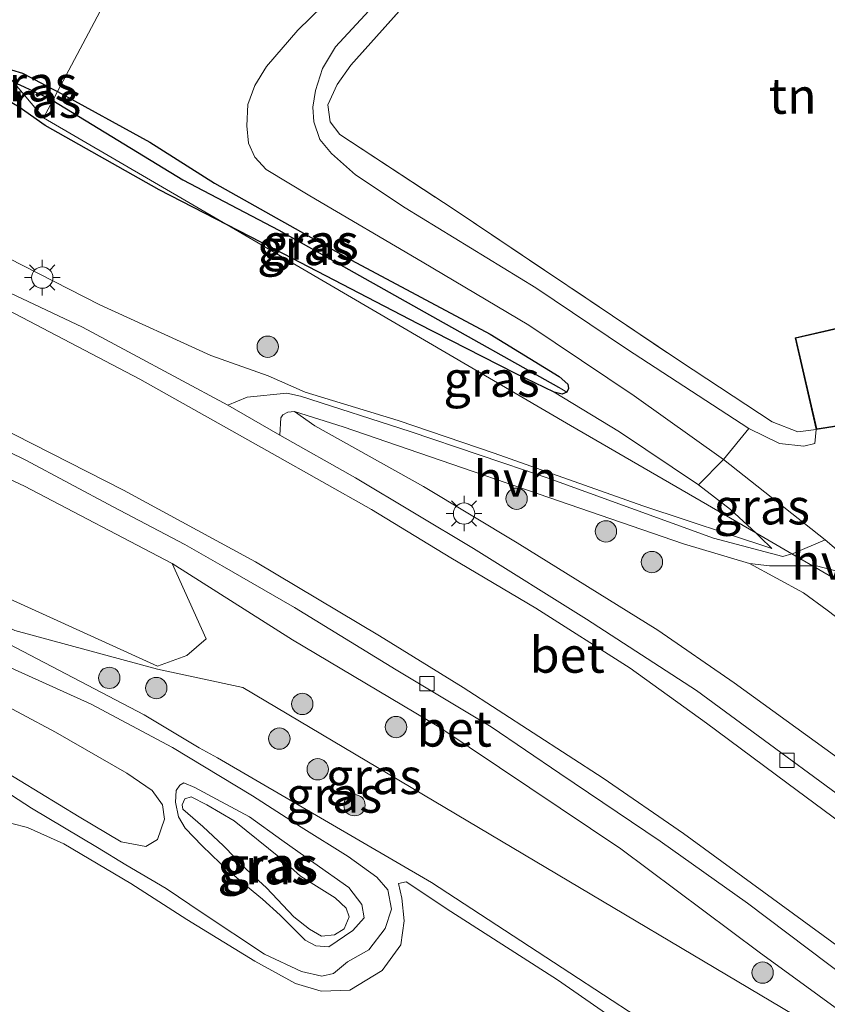
# Model space of a CAD drawing. Units: metres. Extents: x 177057 to 180010, y 324999 to 331253.
# Drawn here: x 177737 to 177794, y 329885 to 329954 of the extents above; entities that cross this region are included whole.
import ezdxf
from ezdxf.enums import TextEntityAlignment as Align

# ---------------------------------------------------------------- set-up
doc = ezdxf.new("R2010")
doc.units = ezdxf.units.M
doc.linetypes.add('IE-TERREINAFSCHEIDING', pattern=[10, 8, -2])
doc.layers.get('0').update_dxf_attribs({"lineweight": 25})
for name, color, linetype, lineweight in [('B-ME-GR-BOMENSTRUIKEN-GV-B6', 93, 'Continuous', 18), ('B-ME-GR-BOOM-S-B1', 93, 'Continuous', 18), ('B-ME-GW-INSTEEKWATERGANG-L-B1', 10, 'Continuous', 25), ('B-ME-GW-KRUINLIJN-L-B1', 93, 'Continuous', 18), ('B-ME-GW-TEENLIJN-L-B1', 93, 'Continuous', 18), ('B-ME-GW-WATERGANG-GREPPEL-L-B1', 10, 'Continuous', 25), ('B-ME-IE-GRASLAND-GV-B6', 93, 'Continuous', 18), ('B-ME-IE-GRONDWERKLIJN-GROND_INGERICHT-GV-B6', 253, 'Continuous', 18), ('B-ME-IE-HULPGEOMETRIE-L-B1', 53, 'Continuous', 18), ('B-ME-IE-MEUBILAIR_WEGMEUBILAIR-LICHTMAST-S-B1', 8, 'Continuous', 18), ('B-ME-IE-TERREINAFSCHEIDING-RASTERHEKWERK-L-B1', 8, 'IE-TERREINAFSCHEIDING', 18), ('B-ME-KG-KADASTRAAL-DAKRAND-L-B1', 13, 'Continuous', 18), ('B-ME-OG-BEBOUWING-GV-B6', 173, 'Continuous', 18), ('B-ME-VH-VERH_SOORT-BETON-OVERIG-GV-B6', 8, 'IE-TERREINAFSCHEIDING-NATUURLIJK-HOUTWAL', 18), ('B-ME-VH-VERH_SOORT-BITUMEN-GV-B6', 8, 'IE-TERREINAFSCHEIDING-NATUURLIJK-HOUTWAL', 18), ('B-ME-VH-VERH_SOORT-HALF_VERHARDING-GV-B6', 8, 'IE-TERREINAFSCHEIDING-NATUURLIJK-HOUTWAL', 18), ('B-ME-VH-VERH_SOORT-ONVERHARD-GV-B6', 8, 'Continuous', 18), ('B-ME-VV-KOLK-S-B1', 8, 'Continuous', 18)]:
    doc.layers.add(name, color=color, linetype=linetype, lineweight=lineweight)
doc.styles.add('NLCS-ISO', font='NLCS-ISO.TTF')
doc.linetypes.add('IE-TERREINAFSCHEIDING-NATUURLIJK-HOUTWAL', pattern='A,7,-1.5,[67,NLCS.SHX,S=0.75,R=45,X=0,Y=0],-1.5,7,-1.5,[70,NLCS.SHX,S=0.75,R=0,X=0,Y=0],-1.5', length=20)

# ---------------------------------------------------------------- blocks, each defined once
blk = doc.blocks.new('boom')
blk.add_hatch(color=256).paths.add_polyline_path([(-0.75, 0, 1), (0.75, 0, 1)])
blk.add_circle((0, 0), 0.75)
blk = doc.blocks.new('kolk')
blk.add_lwpolyline([(-0.5, -0.5), (0.5, -0.5), (0.5, 0.5), (-0.5, 0.5)], close=True)
blk = doc.blocks.new('lantaarnpaal')
for p, q in [((-0.884, 0.884), (-0.53, 0.53)), ((0, 0.75), (0, 1.25)), ((0.53, 0.53), (0.884, 0.884)), ((-0.75, 0), (-1.25, 0)), ((0.75, 0), (1.25, 0)), ((-0.53, -0.53), (-0.884, -0.884)), ((0.53, -0.53), (0.884, -0.884)), ((0, -0.75), (0, -1.25))]:
    blk.add_line(p, q)
blk.add_circle((0, 0), 0.75)

msp = doc.modelspace()

# ---------------------------------------------------------------- linework, layer by layer
at = {"layer": 'B-ME-GR-BOMENSTRUIKEN-GV-B6'}
msp.add_polyline3d([(177696.949, 329937.031, 46.734), (177701.511, 329936.559, 46.689), (177708.031, 329934.222, 46.59), (177715.583, 329931.071, 46.163), (177725.882, 329926.63, 45.934), (177737.661, 329921.149, 45.343), (177748.041, 329915.715, 44.949), (177750.417, 329910.41, 42.433), (177749.063, 329909.251, 41.842), (177747.018, 329908.496, 41.206), (177708.2, 329926.149, 41.217), (177699.413, 329930.145, 42.214), (177668.298, 329935.469, 40.043), (177659.777, 329936.861, 40.956), (177662.714, 329941.596, 41.709), (177671.968, 329940.076, 43.098), (177677.861, 329938.866, 44.032), (177683.378, 329937.966, 44.815), (177687.827, 329937.225, 44.84), (177692.261, 329937.209, 45.825), (177696.949, 329937.031, 46.734)], dxfattribs=at)
at = {"layer": 'B-ME-GW-INSTEEKWATERGANG-L-B1'}
for points in [[(177751.905, 329939.488, 39.22), (177747.115, 329941.961, 39.539), (177739.124, 329946.473, 39.403), (177737.305, 329947.765, 39.471), (177734.81, 329949.21, 39.675), (177728.211, 329952.485, 39.948), (177719.016, 329956.837, 40.107), (177716.657, 329958.295, 39.925), (177712.513, 329962.643, 39.743), (177708.505, 329968.321, 39.493), (177704.601, 329976.787, 39.516), (177702.18, 329983.375, 39.471), (177698.032, 329996.071, 39.357), (177693.493, 330008.207, 39.312), (177688.553, 330021.625, 39.198), (177684.861, 330032.953, 39.221), (177681.855, 330040.863, 39.016)], [(177736.008, 329950.608, 39.548), (177736.756, 329950.385, 39.565), (177737.529, 329950.155, 39.583), (177739.622, 329949.05, 39.562), (177739.985, 329948.855, 39.563)], [(177739.985, 329948.855, 39.563), (177746.477, 329945.29, 39.674), (177751.016, 329942.428, 39.357)], [(177751.016, 329942.428, 39.357), (177760.628, 329937.013, 39.153), (177770.359, 329931.805, 39.175), (177775.22, 329928.848, 39.084), (177775.814, 329928.296, 39.084), (177775.864, 329928.006, 39.107), (177775.754, 329927.732, 39.107)], [(177772.145, 329929.05, 39.198), (177765.304, 329932.543, 39.334), (177755.846, 329937.454, 39.403), (177751.905, 329939.488, 39.22)], [(177775.754, 329927.732, 39.107), (177775.415, 329927.605, 39.107), (177774.859, 329927.745, 39.175), (177772.145, 329929.05, 39.198)]]:
    msp.add_polyline3d(points, dxfattribs=at)
at = {"layer": 'B-ME-GW-KRUINLIJN-L-B1'}
for points in [[(177673.631, 330043.09, 42.988), (177677.598, 330029.915, 43.948), (177682.34, 330013.104, 44.832), (177686.999, 329996.311, 45.589), (177689.891, 329986.868, 46.044), (177694.332, 329971.348, 46.902), (177695.932, 329966.412, 46.953), (177696.957, 329964.143, 46.902), (177698.563, 329961.348, 46.953), (177701.312, 329957.799, 47.079), (177705.778, 329952.937, 46.877), (177708.88, 329950.165, 46.852), (177711.763, 329948.458, 46.65), (177717.057, 329945.862, 46.549), (177722.991, 329943.334, 46.246), (177726.797, 329941.737, 46.195), (177734.362, 329938.261, 45.968), (177742.951, 329933.869, 45.589)], [(177696.949, 329937.031, 46.734), (177701.511, 329936.559, 46.689), (177708.031, 329934.222, 46.59), (177715.583, 329931.071, 46.163), (177725.882, 329926.63, 45.934), (177737.661, 329921.149, 45.343), (177748.041, 329915.715, 44.949), (177756.49, 329910.338, 44.474), (177766.764, 329904.233, 44.169), (177779.551, 329895.663, 43.585)], [(177742.951, 329933.869, 45.589), (177750.748, 329930.317, 45.241), (177754.787, 329928.891, 45.21), (177757.376, 329927.733, 44.968), (177763.916, 329925.759, 43.665), (177770.639, 329923.463, 42.392), (177781.077, 329919.768, 40.514), (177790.141, 329916.766, 38.817)], [(177756.615, 329926.387, 45.13), (177758.046, 329925.366, 45.105), (177765.695, 329921.125, 44.827), (177772.27, 329917.151, 44.574), (177782.146, 329911.013, 44.17), (177787.508, 329907.334, 43.842), (177793.866, 329902.72, 43.64), (177802.527, 329896.427, 43.211), (177811.937, 329889.73, 42.706), (177821.246, 329882.173, 42.226), (177830.928, 329875.469, 41.822), (177838.971, 329869.883, 41.48)], [(177731.707, 329911.23, 39.232), (177735.496, 329908.914, 39.056), (177742.351, 329905.838, 38.872), (177748.061, 329902.794, 38.828)], [(177725.961, 329906.437, 39.235), (177738.162, 329898.518, 38.84), (177742.803, 329895.768, 38.871)], [(177748.061, 329902.794, 38.828), (177753.677, 329899.383, 38.64), (177757.097, 329897.185, 38.576), (177760.399, 329895.131, 38.492), (177762.401, 329893.672, 38.415), (177763.169, 329892.776, 38.43), (177763.439, 329891.437, 38.499), (177762.994, 329890.06, 38.644), (177761.842, 329888.578, 38.71), (177760.34, 329887.737, 38.712), (177759.376, 329886.918, 38.663), (177758.542, 329886.73, 38.606), (177757.122, 329887.049, 38.527), (177754.53, 329888.258, 38.52), (177750.139, 329891.16, 38.606), (177747.617, 329892.882, 38.687), (177744.783, 329894.531, 38.781), (177742.803, 329895.768, 38.871)], [(177748.482, 329897.909, 38.823), (177748.266, 329898.943, 38.749), (177748.321, 329899.759, 38.725), (177748.576, 329900.136, 38.719), (177748.857, 329900.312, 38.708)], [(177748.482, 329897.909, 38.823), (177748.948, 329897.123, 38.832), (177750.152, 329895.88, 38.825), (177751.416, 329894.67, 38.81), (177752.922, 329893.316, 38.716), (177754.37, 329892.138, 38.665), (177755.625, 329890.995, 38.659), (177756.704, 329889.921, 38.637), (177757.373, 329889.244, 38.618), (177758.12, 329888.844, 38.61), (177759.036, 329888.78, 38.65), (177760.717, 329889.931, 38.708), (177761.529, 329890.827, 38.678), (177761.366, 329891.753, 38.464), (177760.44, 329892.961, 38.511), (177757.976, 329894.674, 38.608), (177755.748, 329896.269, 38.64), (177753.461, 329897.914, 38.633), (177751.155, 329899.146, 38.637), (177749.638, 329899.98, 38.695), (177748.857, 329900.312, 38.708)], [(177810.593, 329872.756, 42.22), (177801.642, 329879.398, 42.68), (177789.252, 329888.418, 43.139), (177779.551, 329895.663, 43.585)], [(177793.679, 329874.09, 38.598), (177789.071, 329876.922, 38.303), (177783.042, 329880.949, 38.152), (177775.105, 329886.467, 38.26), (177767.615, 329891.275, 38.271), (177764.472, 329893.354, 38.195), (177763.924, 329893.228, 38.141)]]:
    msp.add_polyline3d(points, dxfattribs=at)
at = {"layer": 'B-ME-GW-TEENLIJN-L-B1'}
for points in [[(177774.859, 329927.745, 39.175), (177779.458, 329924.947, 39.175), (177784.989, 329921.231, 38.812), (177787.252, 329919.51, 39.024), (177789.022, 329917.85, 38.994)], [(177756.615, 329926.387, 45.13), (177760.043, 329925.31, 44.463), (177766.927, 329922.953, 43.158), (177773.727, 329920.601, 41.853), (177783.93, 329917.079, 40.019), (177788.566, 329915.71, 39.103)], [(177789.022, 329917.85, 38.994), (177789.319, 329917.563, 38.948), (177790.141, 329916.766, 38.817)], [(177788.566, 329915.71, 39.103), (177792.372, 329913.656, 38.951), (177794.037, 329912.437, 38.951)], [(177840.236, 329874.944, 38.38), (177830.221, 329882.986, 38.532), (177815.472, 329895.197, 38.532), (177801.835, 329906.484, 38.259), (177794.037, 329912.437, 38.951)], [(177858.731, 329836.255, 39.586), (177857.266, 329837.355, 39.457), (177853.199, 329839.609, 39.058), (177847.774, 329842.593, 39.116), (177840.98, 329846.58, 39.052), (177834.848, 329850.228, 39.069), (177828.613, 329854.42, 39.088), (177821.911, 329858.673, 39.167), (177809.982, 329866.253, 39.028), (177801.306, 329871.476, 38.879), (177792.386, 329876.591, 38.146), (177783.057, 329882.314, 37.798), (177775.959, 329886.948, 37.956), (177766.255, 329893.304, 38.008), (177751.223, 329902.046, 38.426), (177749.937, 329902.749, 38.471), (177746.059, 329905.087, 38.638), (177734.555, 329911.106, 38.759)], [(177748.776, 329898.453, 38.586), (177750.199, 329897.225, 38.511), (177751.647, 329895.879, 38.385), (177753.235, 329894.23, 38.296), (177754.658, 329892.918, 38.208), (177756.581, 329890.888, 38.236), (177757.686, 329890.032, 38.238), (177758.525, 329889.522, 38.227), (177759.425, 329889.635, 38.23), (177760.117, 329890.043, 38.223), (177760.459, 329890.882, 38.204), (177760.243, 329891.498, 38.196), (177759.474, 329892.225, 38.193), (177757.043, 329893.753, 38.196), (177755.654, 329895.006, 38.219), (177752.389, 329897.633, 38.274), (177750.469, 329898.754, 38.401), (177749.362, 329899.316, 38.524), (177748.932, 329899.175, 38.561), (177748.745, 329898.764, 38.606), (177748.776, 329898.453, 38.586)], [(177753.849, 329887.784, 38.106), (177749.067, 329890.695, 38.225), (177745.123, 329893.223, 38.23), (177740.423, 329896.012, 38.232), (177737.879, 329897.163, 38.216), (177736.77, 329897.443, 38.165), (177736.169, 329897.528, 38.149)], [(177763.924, 329893.228, 38.141), (177764.161, 329892.191, 38.05), (177764.329, 329890.609, 38.061), (177764.084, 329888.919, 38.052), (177762.786, 329887.11, 37.995), (177760.507, 329885.735, 38.001), (177758.488, 329885.663, 38.02), (177756.7, 329886.211, 38.031), (177753.849, 329887.784, 38.106)]]:
    msp.add_polyline3d(points, dxfattribs=at)
at = {"layer": 'B-ME-GW-WATERGANG-GREPPEL-L-B1'}
for points in [[(177736.906, 329949.526, 39.241), (177737.332, 329949.334, 39.234), (177739.346, 329948.388, 39.21), (177739.65, 329948.223, 39.208)], [(177739.65, 329948.223, 39.208), (177748.783, 329942.666, 39.208), (177755.531, 329939.111, 38.986), (177765.734, 329933.387, 38.895), (177775.16, 329928.083, 38.895)]]:
    msp.add_polyline3d(points, dxfattribs=at)
at = {"layer": 'B-ME-IE-GRASLAND-GV-B6'}
for points in [[(177739.985, 329948.855, 39.563), (177739.65, 329948.223, 39.208), (177739.346, 329948.388, 39.21), (177737.332, 329949.334, 39.234), (177736.906, 329949.526, 39.241), (177736.008, 329950.608, 39.548), (177736.756, 329950.385, 39.565), (177737.529, 329950.155, 39.583), (177739.622, 329949.05, 39.562), (177739.985, 329948.855, 39.563)], [(177736.906, 329949.526, 39.241), (177739, 329947, 39.325), (177751.905, 329939.488, 39.22), (177747.115, 329941.961, 39.539), (177739.124, 329946.473, 39.403), (177737.305, 329947.765, 39.471)], [(177739.65, 329948.223, 39.208), (177739, 329947, 39.325), (177736.906, 329949.526, 39.241), (177737.332, 329949.334, 39.234), (177739.346, 329948.388, 39.21), (177739.65, 329948.223, 39.208)], [(177751.016, 329942.428, 39.357), (177760.628, 329937.013, 39.153), (177770.359, 329931.805, 39.175), (177775.22, 329928.848, 39.084), (177775.814, 329928.296, 39.084), (177775.864, 329928.006, 39.107), (177775.754, 329927.732, 39.107), (177775.16, 329928.083, 38.895), (177765.734, 329933.387, 38.895), (177755.531, 329939.111, 38.986), (177748.783, 329942.666, 39.208), (177739.65, 329948.223, 39.208), (177739.985, 329948.855, 39.563), (177746.477, 329945.29, 39.674), (177751.016, 329942.428, 39.357)], [(177775.16, 329928.083, 38.895), (177775.754, 329927.732, 39.107), (177775.415, 329927.605, 39.107), (177774.859, 329927.745, 39.175), (177772.145, 329929.05, 39.198), (177765.304, 329932.543, 39.334), (177755.846, 329937.454, 39.403), (177751.905, 329939.488, 39.22), (177739, 329947, 39.325), (177739.65, 329948.223, 39.208), (177748.783, 329942.666, 39.208), (177755.531, 329939.111, 38.986), (177765.734, 329933.387, 38.895), (177775.16, 329928.083, 38.895)], [(177737.305, 329947.765, 39.471), (177739.124, 329946.473, 39.403), (177747.115, 329941.961, 39.539), (177751.905, 329939.488, 39.22), (177775.996, 329925.404, 40.55), (177789.022, 329917.85, 38.994), (177789.319, 329917.563, 38.948), (177790.141, 329916.766, 38.817), (177781.077, 329919.768, 40.514), (177770.639, 329923.463, 42.392), (177763.916, 329925.759, 43.665), (177757.376, 329927.733, 44.968), (177754.787, 329928.891, 45.21), (177750.748, 329930.317, 45.241), (177742.951, 329933.869, 45.589), (177734.362, 329938.261, 45.968)], [(177734.362, 329938.261, 45.968), (177742.951, 329933.869, 45.589), (177750.748, 329930.317, 45.241), (177754.787, 329928.891, 45.21), (177757.376, 329927.733, 44.968), (177763.916, 329925.759, 43.665), (177770.639, 329923.463, 42.392), (177781.077, 329919.768, 40.514), (177790.141, 329916.766, 38.817), (177789.319, 329917.563, 38.948), (177789.022, 329917.85, 38.994), (177791.546, 329916.387, 38.832), (177790.912, 329916.194, 38.881), (177786.04, 329917.493, 39.714), (177774.44, 329921.71, 41.853), (177764.756, 329924.974, 43.658), (177757.054, 329927.466, 45.019), (177756.078, 329927.673, 45.158), (177753.298, 329927.38, 45.186), (177751.939, 329926.83, 45.186), (177744.966, 329930.576, 45.519), (177741.733, 329932.307, 45.691), (177726.463, 329939.528, 46.186)], [(177772.145, 329929.05, 39.198), (177774.859, 329927.745, 39.175), (177779.458, 329924.947, 39.175), (177784.989, 329921.231, 38.812), (177787.252, 329919.51, 39.024), (177789.022, 329917.85, 38.994), (177775.996, 329925.404, 40.55), (177751.905, 329939.488, 39.22), (177755.846, 329937.454, 39.403), (177765.304, 329932.543, 39.334), (177772.145, 329929.05, 39.198)], [(177725.745, 329928.831, 45.886), (177737.768, 329922.967, 45.355)], [(177801.642, 329879.398, 42.68), (177789.252, 329888.418, 43.139), (177779.551, 329895.663, 43.585), (177766.764, 329904.233, 44.169), (177756.49, 329910.338, 44.474), (177748.041, 329915.715, 44.949), (177737.661, 329921.149, 45.343), (177725.882, 329926.63, 45.934)], [(177815.343, 329884.355, 42.549), (177799.426, 329896.063, 43.246), (177784.854, 329906.796, 43.852), (177777.121, 329911.79, 44.277), (177769.201, 329916.758, 44.489), (177760.902, 329921.724, 44.883), (177755.603, 329924.715, 45.095), (177755.658, 329925.948, 45.206), (177755.817, 329926.157, 45.206), (177756.156, 329926.347, 45.206), (177756.615, 329926.387, 45.13), (177758.046, 329925.366, 45.105), (177765.695, 329921.125, 44.827), (177772.27, 329917.151, 44.574), (177782.146, 329911.013, 44.17), (177787.508, 329907.334, 43.842), (177793.866, 329902.72, 43.64), (177802.527, 329896.427, 43.211), (177811.937, 329889.73, 42.706), (177821.246, 329882.173, 42.226)], [(177788.566, 329915.71, 39.103), (177792.372, 329913.656, 38.951), (177794.037, 329912.437, 38.951), (177801.835, 329906.484, 38.259), (177815.472, 329895.197, 38.532), (177830.221, 329882.986, 38.532), (177840.236, 329874.944, 38.38), (177838.971, 329869.883, 41.48), (177830.928, 329875.469, 41.822), (177821.246, 329882.173, 42.226), (177811.937, 329889.73, 42.706), (177802.527, 329896.427, 43.211), (177793.866, 329902.72, 43.64), (177787.508, 329907.334, 43.842), (177782.146, 329911.013, 44.17), (177772.27, 329917.151, 44.574), (177765.695, 329921.125, 44.827), (177758.046, 329925.366, 45.105), (177756.615, 329926.387, 45.13), (177760.043, 329925.31, 44.463), (177766.927, 329922.953, 43.158), (177773.727, 329920.601, 41.853), (177783.93, 329917.079, 40.019), (177788.566, 329915.71, 39.103)], [(177708.2, 329926.149, 41.217), (177747.018, 329908.496, 41.206), (177749.063, 329909.251, 41.842), (177750.417, 329910.41, 42.433), (177748.041, 329915.715, 44.949), (177756.49, 329910.338, 44.474), (177766.764, 329904.233, 44.169), (177779.551, 329895.663, 43.585), (177789.252, 329888.418, 43.139), (177801.642, 329879.398, 42.68), (177810.593, 329872.756, 42.22), (177753, 329907, 42.011), (177746.998, 329908.281, 41.206), (177737, 329911, 38.637), (177708.2, 329926.149, 41.217)], [(177737.768, 329922.967, 45.355), (177743.902, 329919.693, 45.217), (177748.936, 329917.044, 44.967), (177751.542, 329915.549, 44.871), (177756.624, 329912.627, 44.694), (177763.758, 329908.243, 44.34), (177770.444, 329904.224, 44.113), (177775.263, 329900.968, 43.835), (177782.302, 329896.209, 43.684), (177788.446, 329891.843, 43.356), (177795.481, 329886.54, 43.002), (177803.655, 329880.566, 42.598)], [(177793.888, 329917.364, 38.908), (177791.635, 329916.414, 38.825), (177791.546, 329916.387, 38.832), (177789.022, 329917.85, 38.994), (177787.252, 329919.51, 39.024), (177784.989, 329921.231, 38.812), (177786.741, 329923.021, 38.969), (177793.888, 329917.364, 38.908)], [(177830.221, 329882.986, 38.532), (177815.472, 329895.197, 38.532), (177801.835, 329906.484, 38.259), (177794.037, 329912.437, 38.951), (177792.372, 329913.656, 38.951), (177788.566, 329915.71, 39.103), (177789.985, 329915.554, 38.936), (177793.004, 329915.541, 38.86)], [(177793.004, 329915.541, 38.86), (177803.534, 329909.435, 38.8), (177809.775, 329903.833, 38.702), (177824.181, 329891.627, 38.898), (177835.126, 329882.474, 38.866)], [(177797.312, 329914.496, 38.908), (177803.534, 329909.435, 38.8), (177793.004, 329915.541, 38.86), (177793.281, 329915.54, 38.853), (177797.312, 329914.496, 38.908)], [(177857.266, 329837.355, 39.457), (177853.199, 329839.609, 39.058), (177847.774, 329842.593, 39.116), (177840.98, 329846.58, 39.052), (177834.848, 329850.228, 39.069), (177828.613, 329854.42, 39.088), (177821.911, 329858.673, 39.167), (177809.982, 329866.253, 39.028), (177801.306, 329871.476, 38.879), (177792.386, 329876.591, 38.146), (177783.057, 329882.314, 37.798), (177775.959, 329886.948, 37.956), (177766.255, 329893.304, 38.008), (177751.223, 329902.046, 38.426), (177749.937, 329902.749, 38.471), (177746.059, 329905.087, 38.638), (177734.555, 329911.106, 38.759)], [(177734.555, 329911.106, 38.759), (177746.059, 329905.087, 38.638), (177749.937, 329902.749, 38.471), (177751.223, 329902.046, 38.426), (177766.255, 329893.304, 38.008), (177775.959, 329886.948, 37.956), (177783.057, 329882.314, 37.798), (177792.386, 329876.591, 38.146), (177801.306, 329871.476, 38.879), (177809.982, 329866.253, 39.028), (177821.911, 329858.673, 39.167), (177828.613, 329854.42, 39.088), (177834.848, 329850.228, 39.069), (177840.98, 329846.58, 39.052), (177847.774, 329842.593, 39.116), (177853.199, 329839.609, 39.058), (177857.266, 329837.355, 39.457)], [(177737, 329911, 38.637), (177746.998, 329908.281, 41.206), (177753, 329907, 42.011)], [(177735.496, 329908.914, 39.056), (177742.351, 329905.838, 38.872), (177748.061, 329902.794, 38.828), (177753.677, 329899.383, 38.64), (177757.097, 329897.185, 38.576), (177760.399, 329895.131, 38.492), (177762.401, 329893.672, 38.415), (177763.169, 329892.776, 38.43), (177763.439, 329891.437, 38.499), (177762.994, 329890.06, 38.644), (177761.842, 329888.578, 38.71), (177760.34, 329887.737, 38.712), (177759.376, 329886.918, 38.663), (177758.542, 329886.73, 38.606), (177757.122, 329887.049, 38.527), (177754.53, 329888.258, 38.52), (177750.139, 329891.16, 38.606), (177747.617, 329892.882, 38.687), (177744.783, 329894.531, 38.781), (177742.803, 329895.768, 38.871), (177738.162, 329898.518, 38.84), (177725.961, 329906.437, 39.235)], [(177725.961, 329906.437, 39.235), (177738.162, 329898.518, 38.84), (177742.803, 329895.768, 38.871), (177744.783, 329894.531, 38.781), (177747.617, 329892.882, 38.687), (177750.139, 329891.16, 38.606), (177754.53, 329888.258, 38.52), (177757.122, 329887.049, 38.527), (177758.542, 329886.73, 38.606), (177759.376, 329886.918, 38.663), (177760.34, 329887.737, 38.712), (177761.842, 329888.578, 38.71), (177762.994, 329890.06, 38.644), (177763.439, 329891.437, 38.499), (177763.169, 329892.776, 38.43), (177762.401, 329893.672, 38.415), (177760.399, 329895.131, 38.492), (177757.097, 329897.185, 38.576), (177753.677, 329899.383, 38.64), (177748.061, 329902.794, 38.828), (177742.351, 329905.838, 38.872), (177735.496, 329908.914, 39.056)], [(177734.58, 329902.116, 39.028), (177741.496, 329897.912, 38.913), (177744.463, 329896.154, 38.904), (177746.177, 329895.833, 38.909), (177746.996, 329896.324, 38.911), (177747.492, 329897.76, 38.907), (177747.347, 329898.762, 38.89), (177746.629, 329899.758, 38.874), (177744.844, 329900.98, 38.881), (177739.848, 329903.852, 38.926), (177735.084, 329906.394, 39.03)], [(177753, 329907, 42.011), (177810.593, 329872.756, 42.22), (177819.32, 329866.697, 41.919), (177827.013, 329861.327, 41.744), (177835.557, 329855.095, 41.341), (177843.063, 329849.812, 40.963), (177849.198, 329845.941, 40.837), (177853.774, 329842.987, 40.623), (177856.967, 329840.883, 40.476)], [(177748.482, 329897.909, 38.823), (177748.948, 329897.123, 38.832), (177750.152, 329895.88, 38.825), (177751.416, 329894.67, 38.81), (177752.922, 329893.316, 38.716), (177754.37, 329892.138, 38.665), (177755.625, 329890.995, 38.659), (177756.704, 329889.921, 38.637), (177757.373, 329889.244, 38.618), (177758.12, 329888.844, 38.61), (177759.036, 329888.78, 38.65), (177760.717, 329889.931, 38.708), (177761.529, 329890.827, 38.678), (177761.366, 329891.753, 38.464), (177760.44, 329892.961, 38.511), (177757.976, 329894.674, 38.608), (177755.748, 329896.269, 38.64), (177753.461, 329897.914, 38.633), (177751.155, 329899.146, 38.637), (177749.638, 329899.98, 38.695), (177748.857, 329900.312, 38.708), (177748.576, 329900.136, 38.719), (177748.321, 329899.759, 38.725), (177748.266, 329898.943, 38.749), (177748.482, 329897.909, 38.823)], [(177748.482, 329897.909, 38.823), (177748.266, 329898.943, 38.749), (177748.321, 329899.759, 38.725), (177748.576, 329900.136, 38.719), (177748.857, 329900.312, 38.708), (177749.638, 329899.98, 38.695), (177751.155, 329899.146, 38.637), (177753.461, 329897.914, 38.633), (177755.748, 329896.269, 38.64), (177757.976, 329894.674, 38.608), (177760.44, 329892.961, 38.511), (177761.366, 329891.753, 38.464), (177761.529, 329890.827, 38.678), (177760.717, 329889.931, 38.708), (177759.036, 329888.78, 38.65), (177758.12, 329888.844, 38.61), (177757.373, 329889.244, 38.618), (177756.704, 329889.921, 38.637), (177755.625, 329890.995, 38.659), (177754.37, 329892.138, 38.665), (177752.922, 329893.316, 38.716), (177751.416, 329894.67, 38.81), (177750.152, 329895.88, 38.825), (177748.948, 329897.123, 38.832), (177748.482, 329897.909, 38.823)], [(177748.776, 329898.453, 38.586), (177748.745, 329898.764, 38.606), (177748.932, 329899.175, 38.561), (177749.362, 329899.316, 38.524), (177750.469, 329898.754, 38.401), (177752.389, 329897.633, 38.274), (177755.654, 329895.006, 38.219), (177757.043, 329893.753, 38.196), (177759.474, 329892.225, 38.193), (177760.243, 329891.498, 38.196), (177760.459, 329890.882, 38.204), (177760.117, 329890.043, 38.223), (177759.425, 329889.635, 38.23), (177758.525, 329889.522, 38.227), (177757.686, 329890.032, 38.238), (177756.581, 329890.888, 38.236), (177754.658, 329892.918, 38.208), (177753.235, 329894.23, 38.296), (177751.647, 329895.879, 38.385), (177750.199, 329897.225, 38.511), (177748.776, 329898.453, 38.586)], [(177748.776, 329898.453, 38.586), (177750.199, 329897.225, 38.511), (177751.647, 329895.879, 38.385), (177753.235, 329894.23, 38.296), (177754.658, 329892.918, 38.208), (177756.581, 329890.888, 38.236), (177757.686, 329890.032, 38.238), (177758.525, 329889.522, 38.227), (177759.425, 329889.635, 38.23), (177760.117, 329890.043, 38.223), (177760.459, 329890.882, 38.204), (177760.243, 329891.498, 38.196), (177759.474, 329892.225, 38.193), (177757.043, 329893.753, 38.196), (177755.654, 329895.006, 38.219), (177752.389, 329897.633, 38.274), (177750.469, 329898.754, 38.401), (177749.362, 329899.316, 38.524), (177748.932, 329899.175, 38.561), (177748.745, 329898.764, 38.606), (177748.776, 329898.453, 38.586)], [(177783.042, 329880.949, 38.152), (177775.105, 329886.467, 38.26), (177767.615, 329891.275, 38.271), (177764.472, 329893.354, 38.195), (177763.924, 329893.228, 38.141), (177764.161, 329892.191, 38.05), (177764.329, 329890.609, 38.061), (177764.084, 329888.919, 38.052), (177762.786, 329887.11, 37.995), (177760.507, 329885.735, 38.001), (177758.488, 329885.663, 38.02), (177756.7, 329886.211, 38.031), (177753.849, 329887.784, 38.106), (177749.067, 329890.695, 38.225), (177745.123, 329893.223, 38.23), (177740.423, 329896.012, 38.232), (177737.879, 329897.163, 38.216), (177736.77, 329897.443, 38.165)]]:
    msp.add_polyline3d(points, dxfattribs=at)
at = {"layer": 'B-ME-IE-GRONDWERKLIJN-GROND_INGERICHT-GV-B6'}
for points in [[(177831.409, 330121.004, 38.826), (177739.985, 329948.855, 39.563), (177739.622, 329949.05, 39.562), (177737.529, 329950.155, 39.583), (177736.756, 329950.385, 39.565), (177736.008, 329950.608, 39.548), (177714.365, 329976.707, 38.897), (177701.161, 330008.822, 38.897), (177691.74, 330030.916, 38.743), (177682.5, 330058.069, 38.733)], [(177760.346, 329956.58, 38.96), (177756.866, 329953.179, 38.994), (177754.662, 329950.624, 39.039), (177753.841, 329949.285, 39.07), (177753.343, 329947.944, 39.082), (177753.27, 329946.447, 39.095), (177753.399, 329945.231, 39.093), (177753.845, 329944.238, 39.097), (177754.644, 329943.388, 39.098), (177757.692, 329941.52, 39.077), (177765.602, 329936.902, 39.034), (177773.07, 329932.449, 39.023), (177780.478, 329927.48, 38.992), (177786.741, 329923.021, 38.969), (177784.989, 329921.231, 38.812), (177779.458, 329924.947, 39.175), (177774.859, 329927.745, 39.175), (177775.415, 329927.605, 39.107), (177775.754, 329927.732, 39.107), (177775.864, 329928.006, 39.107), (177775.814, 329928.296, 39.084), (177775.22, 329928.848, 39.084), (177770.359, 329931.805, 39.175), (177760.628, 329937.013, 39.153), (177751.016, 329942.428, 39.357), (177746.477, 329945.29, 39.674), (177739.985, 329948.855, 39.563), (177831.409, 330121.004, 38.826)], [(177764.994, 329955.653, 39.206), (177760.587, 329950.704, 39.342), (177759.613, 329949.342, 39.346), (177758.977, 329947.929, 39.353), (177759.131, 329946.721, 39.342), (177759.819, 329945.847, 39.353), (177767.837, 329940.57, 39.252), (177783.728, 329929.886, 39.242), (177790.175, 329925.647, 39.231), (177791.958, 329924.945, 39.188), (177793.255, 329925.123, 38.967), (177793.155, 329924.127, 39.03), (177792.381, 329923.954, 39.012), (177790.692, 329924.125, 39.012), (177788.525, 329925.184, 38.98), (177779.934, 329930.783, 39.034), (177773.568, 329935.062, 39.034), (177764.392, 329940.684, 39.07), (177760.904, 329942.998, 39.082), (177759.223, 329944.497, 39.088), (177758.399, 329945.5, 39.077), (177757.988, 329946.718, 39.05), (177757.905, 329947.748, 39.055), (177758.097, 329948.922, 39.044), (177758.581, 329950.473, 39.048), (177759.515, 329951.997, 39.055), (177762.747, 329955.504, 39.082)], [(177796.197, 329932.585, 38.967), (177791.776, 329931.558, 38.967), (177793.255, 329925.123, 38.967), (177791.958, 329924.945, 39.188), (177790.175, 329925.647, 39.231), (177783.728, 329929.886, 39.242), (177767.837, 329940.57, 39.252), (177759.819, 329945.847, 39.353), (177759.131, 329946.721, 39.342), (177758.977, 329947.929, 39.353), (177759.613, 329949.342, 39.346), (177760.587, 329950.704, 39.342), (177764.994, 329955.653, 39.206)], [(177736.77, 329897.443, 38.165), (177737.879, 329897.163, 38.216), (177740.423, 329896.012, 38.232), (177745.123, 329893.223, 38.23), (177749.067, 329890.695, 38.225), (177753.849, 329887.784, 38.106)], [(177753.849, 329887.784, 38.106), (177756.7, 329886.211, 38.031), (177758.488, 329885.663, 38.02), (177760.507, 329885.735, 38.001), (177762.786, 329887.11, 37.995), (177764.084, 329888.919, 38.052), (177764.329, 329890.609, 38.061), (177764.161, 329892.191, 38.05), (177763.924, 329893.228, 38.141), (177764.472, 329893.354, 38.195), (177767.615, 329891.275, 38.271), (177775.105, 329886.467, 38.26), (177783.042, 329880.949, 38.152)]]:
    msp.add_polyline3d(points, dxfattribs=at)
at = {"layer": 'B-ME-IE-HULPGEOMETRIE-L-B1'}
for points in [[(177862.699, 330180.194, 38.304), (177838.515, 330134.023, 37.43), (177837.529, 330132.285, 38.529), (177835.334, 330128.232, 38.839), (177834.667, 330127.062, 39.421), (177834.288, 330126.416, 39.523), (177832.771, 330123.72, 39.552), (177832.147, 330122.975, 39.544), (177831.409, 330121.004, 38.826), (177739.985, 329948.855, 39.563), (177739.65, 329948.223, 39.208), (177739, 329947, 39.325)], [(177681.855, 330040.863, 39.016), (177687.223, 330028.619, 38.481), (177692.633, 330015.255, 39.174), (177705, 329988, 38.978), (177714.365, 329976.707, 38.897), (177736.008, 329950.608, 39.548), (177736.906, 329949.526, 39.241), (177739, 329947, 39.325)], [(177739, 329947, 39.325), (177751.905, 329939.488, 39.22), (177775.996, 329925.404, 40.55), (177789.022, 329917.85, 38.994), (177791.546, 329916.387, 38.832), (177793.004, 329915.541, 38.86), (177803.534, 329909.435, 38.8), (177806, 329908, 38.921), (177841, 329878, 38.819), (177840.908, 329877.634, 38.821), (177840.63, 329876.519, 38.774), (177840.443, 329875.773, 38.495), (177840.236, 329874.944, 38.38), (177838.971, 329869.883, 41.48), (177838.368, 329867.472, 41.398), (177838.032, 329866.129, 41.273), (177838, 329866, 41.289), (177829.138, 329863.583, 41.736), (177827.45, 329863.123, 41.686), (177827, 329863, 41.655), (177810.593, 329872.756, 42.22), (177753, 329907, 42.011), (177746.998, 329908.281, 41.206), (177737, 329911, 38.637)]]:
    msp.add_polyline3d(points, dxfattribs=at)
at = {"layer": 'B-ME-IE-TERREINAFSCHEIDING-RASTERHEKWERK-L-B1'}
msp.add_polyline3d([(177784.728, 329977.037, 39.091), (177764.994, 329955.653, 39.206), (177760.587, 329950.704, 39.342), (177759.613, 329949.342, 39.346), (177758.977, 329947.929, 39.353), (177759.131, 329946.721, 39.342), (177759.819, 329945.847, 39.353), (177767.837, 329940.57, 39.252), (177783.728, 329929.886, 39.242), (177790.175, 329925.647, 39.231), (177791.958, 329924.945, 39.188), (177793.255, 329925.123, 38.967)], dxfattribs=at)
at = {"layer": 'B-ME-KG-KADASTRAAL-DAKRAND-L-B1'}
msp.add_polyline3d([(177797.634, 329925.84, 42.14), (177793.295, 329925.172, 41.179), (177791.835, 329931.523, 41.179), (177796.251, 329932.552, 41.726)], dxfattribs=at)
at = {"layer": 'B-ME-OG-BEBOUWING-GV-B6'}
msp.add_polyline3d([(177797.602, 329925.791, 38.967), (177793.255, 329925.123, 38.967), (177791.776, 329931.558, 38.967), (177796.197, 329932.585, 38.967)], dxfattribs=at)
at = {"layer": 'B-ME-VH-VERH_SOORT-BETON-OVERIG-GV-B6'}
for points in [[(177726.463, 329939.528, 46.186), (177741.733, 329932.307, 45.691), (177744.966, 329930.576, 45.519), (177751.939, 329926.83, 45.186), (177755.603, 329924.715, 45.095), (177760.902, 329921.724, 44.883), (177769.201, 329916.758, 44.489), (177777.121, 329911.79, 44.277), (177784.854, 329906.796, 43.852), (177799.426, 329896.063, 43.246), (177815.343, 329884.355, 42.549)], [(177823.851, 329876.189, 42.161), (177812.121, 329884.813, 42.555), (177800.221, 329893.609, 43.131), (177791.197, 329900.292, 43.525), (177785.554, 329904.492, 43.888), (177780.203, 329908.351, 44.1), (177773.583, 329912.568, 44.403), (177767.598, 329916.116, 44.616), (177762.032, 329919.509, 44.828), (177755.047, 329923.44, 45.07), (177745.758, 329928.66, 45.434), (177736.522, 329933.493, 45.737)], [(177829.138, 329863.583, 41.736), (177827.45, 329863.123, 41.686), (177821.497, 329867.44, 41.891), (177811.775, 329874.595, 42.27), (177803.655, 329880.566, 42.598), (177795.481, 329886.54, 43.002), (177788.446, 329891.843, 43.356), (177782.302, 329896.209, 43.684), (177775.263, 329900.968, 43.835), (177770.444, 329904.224, 44.113), (177763.758, 329908.243, 44.34), (177756.624, 329912.627, 44.694), (177751.542, 329915.549, 44.871), (177748.936, 329917.044, 44.967), (177743.902, 329919.693, 45.217), (177737.768, 329922.967, 45.355), (177725.745, 329928.831, 45.886)], [(177731.852, 329927.351, 45.736), (177744.623, 329920.859, 45.19), (177753.895, 329915.829, 44.857), (177762.588, 329910.618, 44.493), (177768.464, 329906.99, 44.251), (177778.301, 329900.633, 43.857), (177783.949, 329896.742, 43.706), (177798.524, 329886.089, 42.978), (177809.267, 329878.12, 42.554), (177821.557, 329869.003, 41.918), (177829.138, 329863.583, 41.736)]]:
    msp.add_polyline3d(points, dxfattribs=at)
at = {"layer": 'B-ME-VH-VERH_SOORT-BITUMEN-GV-B6'}
for points in [[(177841, 329878, 38.819), (177806, 329908, 38.921), (177803.534, 329909.435, 38.8), (177797.312, 329914.496, 38.908), (177795.01, 329916.406, 38.922), (177793.888, 329917.364, 38.908), (177786.741, 329923.021, 38.969), (177788.525, 329925.184, 38.98), (177790.692, 329924.125, 39.012), (177792.381, 329923.954, 39.012), (177793.155, 329924.127, 39.03), (177793.255, 329925.123, 38.967), (177797.602, 329925.791, 38.967), (177797.753, 329925.809, 38.967), (177805.222, 329927.403, 38.967), (177805.369, 329927.436, 38.967), (177812.293, 329929.07, 38.967), (177813.914, 329929.278, 38.914), (177814.812, 329930.053, 38.9), (177831.342, 329947.843, 38.903), (177850.952, 329968.866, 38.846)], [(177736.522, 329933.493, 45.737), (177745.758, 329928.66, 45.434), (177755.047, 329923.44, 45.07), (177762.032, 329919.509, 44.828), (177767.598, 329916.116, 44.616), (177773.583, 329912.568, 44.403), (177780.203, 329908.351, 44.1), (177785.554, 329904.492, 43.888), (177791.197, 329900.292, 43.525), (177800.221, 329893.609, 43.131), (177812.121, 329884.813, 42.555), (177823.851, 329876.189, 42.161)], [(177809.267, 329878.12, 42.554), (177798.524, 329886.089, 42.978), (177783.949, 329896.742, 43.706), (177778.301, 329900.633, 43.857), (177768.464, 329906.99, 44.251), (177762.588, 329910.618, 44.493), (177753.895, 329915.829, 44.857), (177744.623, 329920.859, 45.19), (177731.852, 329927.351, 45.736)], [(177735.084, 329906.394, 39.03), (177739.848, 329903.852, 38.926), (177744.844, 329900.98, 38.881), (177746.629, 329899.758, 38.874), (177747.347, 329898.762, 38.89), (177747.492, 329897.76, 38.907), (177746.996, 329896.324, 38.911), (177746.177, 329895.833, 38.909), (177744.463, 329896.154, 38.904), (177741.496, 329897.912, 38.913), (177734.58, 329902.116, 39.028)]]:
    msp.add_polyline3d(points, dxfattribs=at)
at = {"layer": 'B-ME-VH-VERH_SOORT-HALF_VERHARDING-GV-B6'}
for points in [[(177791.546, 329916.387, 38.832), (177793.004, 329915.541, 38.86), (177789.985, 329915.554, 38.936), (177788.566, 329915.71, 39.103), (177783.93, 329917.079, 40.019), (177773.727, 329920.601, 41.853), (177766.927, 329922.953, 43.158), (177760.043, 329925.31, 44.463), (177756.615, 329926.387, 45.13), (177756.156, 329926.347, 45.206), (177755.817, 329926.157, 45.206), (177755.658, 329925.948, 45.206), (177755.603, 329924.715, 45.095), (177751.939, 329926.83, 45.186), (177753.298, 329927.38, 45.186), (177756.078, 329927.673, 45.158), (177757.054, 329927.466, 45.019), (177764.756, 329924.974, 43.658), (177774.44, 329921.71, 41.853), (177786.04, 329917.493, 39.714), (177790.912, 329916.194, 38.881), (177791.546, 329916.387, 38.832)], [(177797.312, 329914.496, 38.908), (177793.281, 329915.54, 38.853), (177793.004, 329915.541, 38.86), (177791.546, 329916.387, 38.832), (177791.635, 329916.414, 38.825), (177793.888, 329917.364, 38.908), (177795.01, 329916.406, 38.922), (177797.312, 329914.496, 38.908)]]:
    msp.add_polyline3d(points, dxfattribs=at)
at = {"layer": 'B-ME-VH-VERH_SOORT-ONVERHARD-GV-B6'}
msp.add_polyline3d([(177762.747, 329955.504, 39.082), (177759.515, 329951.997, 39.055), (177758.581, 329950.473, 39.048), (177758.097, 329948.922, 39.044), (177757.905, 329947.748, 39.055), (177757.988, 329946.718, 39.05), (177758.399, 329945.5, 39.077), (177759.223, 329944.497, 39.088), (177760.904, 329942.998, 39.082), (177764.392, 329940.684, 39.07), (177773.568, 329935.062, 39.034), (177779.934, 329930.783, 39.034), (177788.525, 329925.184, 38.98), (177786.741, 329923.021, 38.969), (177780.478, 329927.48, 38.992), (177773.07, 329932.449, 39.023), (177765.602, 329936.902, 39.034), (177757.692, 329941.52, 39.077), (177754.644, 329943.388, 39.098), (177753.845, 329944.238, 39.097), (177753.399, 329945.231, 39.093), (177753.27, 329946.447, 39.095), (177753.343, 329947.944, 39.082), (177753.841, 329949.285, 39.07), (177754.662, 329950.624, 39.039), (177756.866, 329953.179, 38.994), (177760.346, 329956.58, 38.96)], dxfattribs=at)

# ---------------------------------------------------------------- block references
at = {"layer": 'B-ME-GR-BOOM-S-B1', "rotation": 90}
for p in [(177754.749, 329930.936, 44.078), (177772.225, 329920.254, 42.543), (177778.491, 329917.959, 41.775), (177781.72, 329915.811, 41.775), (177743.62, 329907.675, 39.336), (177746.917, 329906.954, 39.636), (177757.175, 329905.845, 42.131), (177763.754, 329904.221, 43.542), (177755.562, 329903.406, 39.507), (177758.258, 329901.256, 39.25), (177760.84, 329898.73, 38.949), (177789.493, 329886.971, 42.585)]:
    msp.add_blockref('boom', p, dxfattribs=at)
at = {"layer": 'B-ME-IE-MEUBILAIR_WEGMEUBILAIR-LICHTMAST-S-B1', "rotation": 90}
for p in [(177738.912, 329935.79, 45.852), (177768.53, 329919.217, 44.599)]:
    msp.add_blockref('lantaarnpaal', p, dxfattribs=at)
at = {"layer": 'B-ME-VV-KOLK-S-B1', "rotation": 90}
for p in [(177765.926, 329907.266, 44.299), (177791.212, 329901.88, 43.571)]:
    msp.add_blockref('kolk', p, dxfattribs=at)

# ---------------------------------------------------------------- texts
at = {"layer": 'B-ME-IE-GRASLAND-GV-B6', "ltscale": 0.2, "style": 'NLCS-ISO'}
for p in [(177737.996, 329949.416), (177738.278, 329948.263), (177757.757, 329938.294), (177757.377, 329937.914), (177770.463, 329928.669), (177789.439, 329919.704), (177762.199, 329900.758), (177759.396, 329899.453), (177754.602, 329894.419), (177754.602, 329894.419), (177754.897, 329894.546), (177754.897, 329894.546)]:
    msp.add_text('gras', height=2.5, dxfattribs=at).set_placement(p, align=Align.MIDDLE_CENTER)
at = {"layer": 'B-ME-IE-GRONDWERKLIJN-GROND_INGERICHT-GV-B6', "ltscale": 0.2, "style": 'NLCS-ISO'}
msp.add_text('tn', height=2.5, dxfattribs=at).set_placement((177791.608, 329948.544), align=Align.MIDDLE_CENTER)
at = {"layer": 'B-ME-VH-VERH_SOORT-BETON-OVERIG-GV-B6', "ltscale": 0.2, "style": 'NLCS-ISO'}
for p in [(177775.776, 329909.285), (177767.848, 329904.096)]:
    msp.add_text('bet', height=2.5, dxfattribs=at).set_placement(p, align=Align.MIDDLE_CENTER)
at = {"layer": 'B-ME-VH-VERH_SOORT-HALF_VERHARDING-GV-B6', "ltscale": 0.2, "style": 'NLCS-ISO'}
for p in [(177772.149, 329921.654), (177794.467, 329915.817)]:
    msp.add_text('hvh', height=2.5, dxfattribs=at).set_placement(p, align=Align.MIDDLE_CENTER)

doc.saveas('drawing.dxf')
